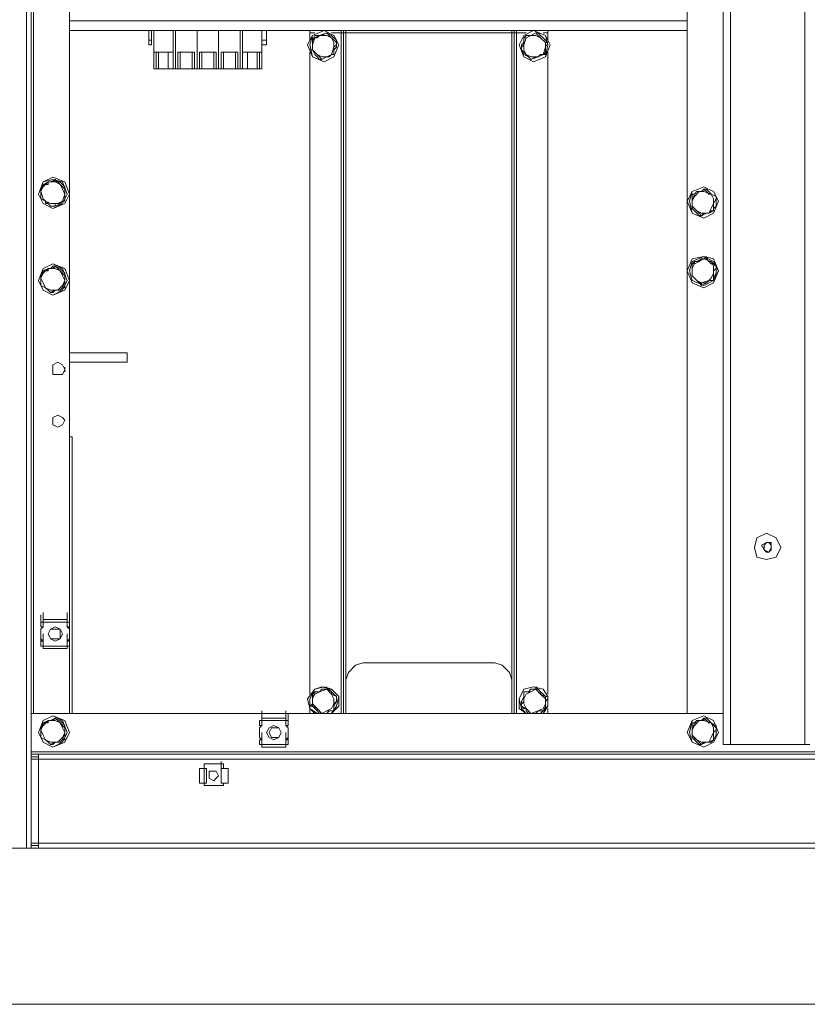
# Model space of a CAD drawing. Units: inches. Extents: x 2 to 295, y 2 to 208.
# Drawn here: x 145 to 159, y 122 to 140 of the extents above; entities that cross this region are included whole.
import ezdxf

# ---------------------------------------------------------------- set-up
doc = ezdxf.new("R2010")
doc.units = ezdxf.units.IN
doc.header["$MEASUREMENT"] = 0

msp = doc.modelspace()

# ---------------------------------------------------------------- linework, layer by layer
at = {"color": 7, "lineweight": 18, "true_color": 0xffffff}
for points in [[(145.489, 185.938), (145.489, 125.19)], [(145.574, 184.245), (145.574, 126.841)], [(157.766, 127.01), (157.766, 184.118)], [(157.893, 127.01), (157.893, 184.118)], [(159.205, 127.01), (159.205, 184.118)], [(146.251, 183.567), (146.251, 127.56)], [(157.131, 127.56), (157.131, 139.964)], [(146.251, 139.583), (157.131, 139.583)], [(147.648, 139.583), (147.648, 139.414)], [(147.691, 139.583), (147.691, 139.414)], [(147.733, 138.906), (147.733, 139.583)], [(148.114, 138.906), (148.114, 139.583)], [(148.495, 138.906), (148.495, 139.583)], [(148.876, 139.583), (148.876, 138.906)], [(149.257, 139.583), (149.257, 138.906)], [(149.638, 139.583), (149.638, 139.414)], [(149.722, 139.583), (149.722, 139.414)], [(150.993, 139.329), (150.908, 139.498), (150.738, 139.583), (150.527, 139.498), (150.442, 139.329), (150.527, 139.117), (150.738, 139.033), (150.908, 139.117), (150.993, 139.329)], [(150.993, 139.329), (150.908, 139.498), (150.738, 139.583), (150.527, 139.498), (150.485, 139.329), (150.527, 139.117), (150.738, 139.033), (150.908, 139.117), (150.993, 139.329)], [(150.485, 139.541), (150.485, 139.583)], [(151.077, 139.541), (151.077, 139.583)], [(154.083, 139.541), (154.083, 139.583)], [(154.718, 139.329), (154.633, 139.498), (154.422, 139.583), (154.252, 139.498), (154.168, 139.329), (154.252, 139.117), (154.422, 139.033), (154.633, 139.117), (154.718, 139.329)], [(154.675, 139.329), (154.633, 139.498), (154.422, 139.583), (154.252, 139.498), (154.168, 139.329), (154.252, 139.117), (154.422, 139.033), (154.633, 139.117), (154.675, 139.329)], [(154.675, 139.541), (154.675, 139.583)], [(147.648, 139.414), (147.691, 139.414)], [(147.648, 139.329), (147.648, 139.414)], [(147.691, 139.414), (147.691, 139.329)], [(149.638, 139.414), (149.722, 139.414)], [(149.638, 139.329), (149.638, 139.414)], [(149.722, 139.414), (149.722, 139.329)], [(150.485, 139.414), (150.485, 139.541)], [(150.485, 139.541), (150.569, 139.541)], [(150.485, 139.244), (150.527, 139.244), (150.527, 139.371), (150.527, 139.456), (150.569, 139.456)], [(150.654, 139.498), (150.569, 139.456), (150.527, 139.329)], [(150.569, 139.456), (150.569, 139.456), (150.527, 139.414), (150.527, 139.329)], [(150.569, 139.456), (150.569, 139.498), (150.696, 139.498), (150.781, 139.541)], [(150.654, 139.498), (150.654, 139.498), (150.612, 139.456), (150.569, 139.456)], [(150.569, 139.456), (150.569, 139.456)], [(150.781, 139.541), (150.654, 139.498)], [(150.866, 139.456), (150.781, 139.498), (150.654, 139.498)], [(150.866, 139.456), (150.866, 139.456), (150.823, 139.498), (150.781, 139.541)], [(150.781, 139.541), (150.781, 139.541)], [(150.781, 139.541), (150.781, 139.541), (150.866, 139.498), (150.908, 139.456), (150.95, 139.414), (150.95, 139.371)], [(150.866, 139.541), (151.035, 139.541)], [(150.908, 139.287), (150.908, 139.371), (150.866, 139.456)], [(150.95, 139.371), (150.866, 139.456)], [(151.035, 139.541), (151.077, 139.541)], [(151.077, 127.56), (151.077, 139.541)], [(151.077, 139.541), (151.119, 139.541)], [(151.119, 139.541), (154.041, 139.541)], [(154.041, 139.541), (154.083, 139.541)], [(154.083, 127.56), (154.083, 139.541)], [(154.083, 139.541), (154.125, 139.541)], [(154.125, 139.541), (154.294, 139.541)], [(154.21, 139.244), (154.21, 139.329), (154.252, 139.371), (154.252, 139.456)], [(154.252, 139.456), (154.294, 139.498), (154.379, 139.498), (154.464, 139.541)], [(154.379, 139.498), (154.379, 139.498), (154.294, 139.456), (154.252, 139.456)], [(154.379, 139.498), (154.294, 139.456), (154.252, 139.329)], [(154.252, 139.456), (154.252, 139.329)], [(154.252, 139.456), (154.252, 139.456)], [(154.464, 139.541), (154.379, 139.498)], [(154.548, 139.456), (154.464, 139.498), (154.379, 139.498)], [(154.548, 139.456), (154.548, 139.456), (154.506, 139.498), (154.464, 139.541)], [(154.464, 139.541), (154.464, 139.541)], [(154.464, 139.541), (154.506, 139.541), (154.548, 139.498), (154.591, 139.456), (154.633, 139.414), (154.675, 139.371)], [(154.633, 139.287), (154.633, 139.371), (154.548, 139.456)], [(154.633, 139.371), (154.548, 139.456)], [(154.591, 139.541), (154.675, 139.541)], [(154.675, 139.414), (154.675, 139.541)], [(147.691, 139.329), (147.648, 139.329)], [(149.722, 139.329), (149.638, 139.329)], [(149.638, 139.329), (149.638, 138.906)], [(150.527, 139.244), (150.485, 139.244)], [(150.696, 139.075), (150.654, 139.075), (150.612, 139.117), (150.569, 139.16), (150.527, 139.244), (150.485, 139.244)], [(150.527, 139.329), (150.527, 139.244), (150.612, 139.16)], [(150.527, 139.329), (150.527, 139.244)], [(150.527, 139.244), (150.612, 139.16)], [(150.781, 139.117), (150.866, 139.16), (150.908, 139.287)], [(150.908, 139.287), (150.95, 139.329), (150.95, 139.371)], [(150.95, 139.371), (150.95, 139.287), (150.908, 139.244), (150.908, 139.16)], [(150.908, 139.16), (150.908, 139.287)], [(150.95, 139.371), (150.95, 139.371)], [(154.252, 139.329), (154.252, 139.329), (154.21, 139.287), (154.21, 139.244)], [(154.21, 139.244), (154.294, 139.16)], [(154.379, 139.075), (154.379, 139.075), (154.337, 139.117), (154.252, 139.16), (154.21, 139.244)], [(154.21, 139.244), (154.21, 139.244)], [(154.252, 139.329), (154.252, 139.244), (154.294, 139.16)], [(154.506, 139.117), (154.591, 139.16), (154.633, 139.287)], [(154.591, 139.16), (154.633, 139.202), (154.633, 139.287)], [(154.633, 139.287), (154.633, 139.371)], [(154.675, 139.371), (154.675, 139.371), (154.633, 139.287), (154.633, 139.244), (154.633, 139.16)], [(154.675, 139.371), (154.633, 139.371)], [(147.733, 138.906), (147.733, 139.202)], [(148.072, 139.202), (147.733, 139.202)], [(147.733, 138.906), (147.733, 139.033)], [(147.733, 138.906), (147.733, 139.033)], [(147.775, 139.202), (147.775, 138.948)], [(147.818, 138.906), (147.818, 139.202)], [(147.987, 138.906), (147.987, 139.202)], [(148.072, 139.202), (148.072, 138.906)], [(148.072, 138.948), (148.072, 139.202)], [(148.072, 138.906), (148.072, 139.033)], [(148.114, 138.906), (148.114, 139.033)], [(148.156, 138.906), (148.156, 139.202)], [(148.453, 139.202), (148.156, 139.202)], [(148.156, 139.202), (148.156, 138.948)], [(148.198, 138.906), (148.198, 139.202)], [(148.41, 138.906), (148.41, 139.202)], [(148.453, 139.202), (148.453, 138.906)], [(148.453, 138.948), (148.453, 139.202)], [(148.495, 138.906), (148.495, 139.033)], [(148.495, 138.906), (148.495, 139.033)], [(148.537, 138.906), (148.537, 139.202)], [(148.834, 139.202), (148.537, 139.202)], [(148.537, 139.202), (148.537, 138.948)], [(148.579, 138.906), (148.579, 139.202)], [(148.791, 138.906), (148.791, 139.202)], [(148.834, 139.202), (148.834, 138.906)], [(148.834, 138.948), (148.834, 139.202)], [(148.876, 138.906), (148.876, 139.033)], [(148.876, 138.906), (148.876, 139.033)], [(148.918, 139.202), (148.918, 138.948)], [(148.918, 138.906), (148.918, 139.202)], [(149.215, 139.202), (148.918, 139.202)], [(148.96, 138.906), (148.96, 139.202)], [(149.172, 138.906), (149.172, 139.202)], [(149.215, 139.202), (149.215, 138.906)], [(149.215, 138.948), (149.215, 139.202)], [(149.257, 138.906), (149.257, 139.033)], [(149.299, 138.906), (149.299, 139.202)], [(149.638, 139.202), (149.299, 139.202)], [(149.299, 139.202), (149.299, 138.948)], [(149.299, 138.906), (149.299, 139.033)], [(149.384, 138.906), (149.384, 139.202)], [(149.553, 138.906), (149.553, 139.202)], [(149.595, 138.948), (149.595, 139.202)], [(149.638, 139.202), (149.638, 138.906)], [(149.638, 138.906), (149.638, 139.033)], [(149.638, 138.906), (149.638, 139.033)], [(150.485, 127.899), (150.485, 139.202)], [(150.612, 139.16), (150.696, 139.117), (150.781, 139.117)], [(150.612, 139.16), (150.612, 139.16), (150.654, 139.117), (150.696, 139.075)], [(150.908, 139.16), (150.866, 139.16), (150.823, 139.117), (150.781, 139.117), (150.696, 139.075)], [(150.696, 139.075), (150.781, 139.117)], [(150.696, 139.075), (150.696, 139.075)], [(150.781, 139.117), (150.781, 139.117), (150.866, 139.16), (150.908, 139.16)], [(150.908, 139.16), (150.908, 139.16)], [(154.294, 139.16), (154.379, 139.117), (154.506, 139.117)], [(154.294, 139.16), (154.294, 139.16), (154.337, 139.117), (154.379, 139.075)], [(154.633, 139.16), (154.591, 139.16), (154.506, 139.117), (154.464, 139.117), (154.379, 139.075)], [(154.379, 139.075), (154.506, 139.117)], [(154.379, 139.075), (154.379, 139.075)], [(154.506, 139.117), (154.506, 139.117), (154.548, 139.16), (154.591, 139.16)], [(154.633, 139.16), (154.591, 139.16)], [(154.675, 127.899), (154.675, 139.202)], [(147.733, 138.906), (147.775, 138.906), (147.775, 138.948)], [(147.733, 138.906), (147.818, 138.906)], [(147.987, 138.906), (147.818, 138.906)], [(147.987, 138.906), (148.072, 138.906)], [(148.072, 138.948), (148.072, 138.906)], [(148.114, 138.906), (148.072, 138.906)], [(148.156, 138.906), (148.114, 138.906)], [(148.156, 138.906), (148.156, 138.948)], [(148.156, 138.906), (148.198, 138.906)], [(148.41, 138.906), (148.198, 138.906)], [(148.41, 138.906), (148.453, 138.906)], [(148.453, 138.948), (148.453, 138.906)], [(148.495, 138.906), (148.453, 138.906)], [(148.537, 138.906), (148.495, 138.906)], [(148.537, 138.906), (148.537, 138.948)], [(148.537, 138.906), (148.579, 138.906)], [(148.791, 138.906), (148.579, 138.906)], [(148.791, 138.906), (148.834, 138.906)], [(148.834, 138.948), (148.834, 138.906)], [(148.876, 138.906), (148.834, 138.906)], [(148.918, 138.906), (148.876, 138.906)], [(148.918, 138.906), (148.918, 138.948)], [(148.918, 138.906), (148.96, 138.906)], [(149.172, 138.906), (148.96, 138.906)], [(149.172, 138.906), (149.215, 138.906)], [(149.215, 138.948), (149.215, 138.906)], [(149.257, 138.906), (149.215, 138.906)], [(149.299, 138.906), (149.257, 138.906)], [(149.299, 138.906), (149.299, 138.948)], [(149.299, 138.906), (149.384, 138.906)], [(149.553, 138.906), (149.384, 138.906)], [(149.553, 138.906), (149.638, 138.906)], [(149.595, 138.948), (149.595, 138.906), (149.638, 138.906)], [(146.251, 136.704), (146.166, 136.916), (145.955, 137.001), (145.785, 136.916), (145.701, 136.704), (145.785, 136.535), (145.955, 136.45), (146.166, 136.535), (146.251, 136.704)], [(146.209, 136.704), (146.124, 136.916), (145.955, 136.958), (145.785, 136.916), (145.701, 136.704), (145.785, 136.535), (145.955, 136.45), (146.124, 136.535), (146.209, 136.704)], [(145.785, 136.874), (145.785, 136.874), (145.87, 136.916), (145.913, 136.916), (145.997, 136.958)], [(145.997, 136.958), (145.955, 136.916), (145.87, 136.916)], [(146.082, 136.874), (146.082, 136.874), (146.04, 136.916), (145.997, 136.958)], [(145.997, 136.958), (145.997, 136.916), (146.082, 136.916), (146.124, 136.874), (146.166, 136.831), (146.166, 136.789)], [(145.997, 136.958), (145.997, 136.958)], [(145.87, 136.916), (145.785, 136.831), (145.743, 136.747)], [(145.785, 136.874), (145.743, 136.747)], [(145.743, 136.62), (145.743, 136.789), (145.785, 136.831), (145.785, 136.874)], [(145.87, 136.916), (145.87, 136.874), (145.785, 136.874)], [(145.785, 136.874), (145.785, 136.874)], [(146.082, 136.874), (145.997, 136.916), (145.87, 136.916)], [(146.166, 136.704), (146.124, 136.789), (146.082, 136.874)], [(146.166, 136.789), (146.082, 136.874)], [(146.166, 136.704), (146.166, 136.789)], [(146.166, 136.789), (146.166, 136.789)], [(146.166, 136.789), (146.166, 136.662), (146.166, 136.577)], [(157.681, 136.577), (157.597, 136.747), (157.427, 136.831), (157.216, 136.747), (157.131, 136.577), (157.216, 136.366), (157.427, 136.281), (157.597, 136.366), (157.681, 136.577)], [(157.681, 136.577), (157.597, 136.747), (157.427, 136.831), (157.216, 136.747), (157.173, 136.577), (157.216, 136.366), (157.427, 136.281), (157.597, 136.366), (157.681, 136.577)], [(157.216, 136.704), (157.258, 136.704), (157.3, 136.747), (157.385, 136.747), (157.427, 136.789), (157.469, 136.789)], [(157.427, 136.789), (157.427, 136.789), (157.385, 136.747), (157.343, 136.747)], [(157.554, 136.704), (157.512, 136.704), (157.469, 136.747), (157.427, 136.789)], [(157.427, 136.789), (157.469, 136.789)], [(157.469, 136.789), (157.469, 136.789), (157.512, 136.747), (157.554, 136.704), (157.639, 136.662)], [(145.743, 136.747), (145.785, 136.62), (145.828, 136.577)], [(145.743, 136.747), (145.743, 136.62)], [(145.743, 136.62), (145.828, 136.577)], [(145.913, 136.493), (145.913, 136.493), (145.87, 136.535), (145.828, 136.577), (145.743, 136.62)], [(145.743, 136.62), (145.743, 136.62)], [(146.04, 136.535), (146.124, 136.577), (146.166, 136.704)], [(146.124, 136.577), (146.166, 136.704)], [(157.343, 136.747), (157.258, 136.662), (157.216, 136.577)], [(157.258, 136.704), (157.216, 136.577)], [(157.258, 136.704), (157.216, 136.704)], [(157.216, 136.45), (157.216, 136.62), (157.216, 136.704)], [(157.343, 136.747), (157.3, 136.747), (157.258, 136.704)], [(157.554, 136.704), (157.427, 136.747), (157.343, 136.747)], [(157.597, 136.535), (157.597, 136.62), (157.554, 136.704)], [(157.639, 136.662), (157.554, 136.704)], [(157.597, 136.535), (157.597, 136.535), (157.639, 136.62), (157.639, 136.662)], [(157.639, 136.662), (157.639, 136.493), (157.597, 136.45), (157.597, 136.408)], [(157.639, 136.662), (157.639, 136.662)], [(145.828, 136.577), (145.913, 136.535), (146.04, 136.535)], [(145.828, 136.577), (145.828, 136.535), (145.87, 136.535), (145.913, 136.493)], [(146.166, 136.577), (146.124, 136.577), (146.082, 136.535), (145.997, 136.493), (145.913, 136.493)], [(145.913, 136.493), (145.997, 136.493), (145.997, 136.535), (146.04, 136.535)], [(145.913, 136.493), (145.913, 136.493)], [(146.04, 136.535), (146.082, 136.535), (146.124, 136.577)], [(146.166, 136.577), (146.124, 136.577)], [(157.216, 136.577), (157.216, 136.493), (157.3, 136.408)], [(157.216, 136.577), (157.216, 136.493)], [(157.216, 136.493), (157.3, 136.408)], [(157.216, 136.493), (157.216, 136.45)], [(157.385, 136.323), (157.343, 136.323), (157.3, 136.366), (157.258, 136.408), (157.216, 136.45)], [(157.512, 136.366), (157.554, 136.45), (157.597, 136.535)], [(157.597, 136.408), (157.597, 136.535)], [(157.3, 136.408), (157.385, 136.366), (157.512, 136.366)], [(157.3, 136.408), (157.3, 136.408), (157.343, 136.366), (157.385, 136.323)], [(157.597, 136.408), (157.597, 136.408), (157.512, 136.366), (157.469, 136.366), (157.385, 136.323)], [(157.385, 136.323), (157.427, 136.366), (157.512, 136.366)], [(157.385, 136.323), (157.385, 136.323)], [(157.512, 136.366), (157.554, 136.408), (157.597, 136.408)], [(157.597, 136.408), (157.597, 136.408)], [(157.681, 135.35), (157.597, 135.561), (157.427, 135.604), (157.216, 135.561), (157.131, 135.35), (157.216, 135.138), (157.427, 135.053), (157.597, 135.138), (157.681, 135.35)], [(157.681, 135.35), (157.597, 135.519), (157.427, 135.604), (157.216, 135.519), (157.173, 135.35), (157.216, 135.18), (157.427, 135.096), (157.597, 135.18), (157.681, 135.35)], [(157.216, 135.477), (157.258, 135.519), (157.3, 135.519), (157.385, 135.561), (157.427, 135.561), (157.469, 135.604)], [(157.427, 135.561), (157.469, 135.561), (157.469, 135.604)], [(157.469, 135.604), (157.469, 135.561), (157.512, 135.519), (157.554, 135.477), (157.639, 135.434)], [(146.251, 135.18), (146.166, 135.392), (145.955, 135.477), (145.785, 135.392), (145.701, 135.18), (145.785, 135.011), (145.955, 134.926), (146.166, 135.011), (146.251, 135.18)], [(146.209, 135.18), (146.124, 135.392), (145.955, 135.477), (145.785, 135.392), (145.701, 135.18), (145.785, 135.011), (145.955, 134.926), (146.124, 135.011), (146.209, 135.18)], [(145.87, 135.392), (145.785, 135.308), (145.743, 135.223)], [(145.785, 135.35), (145.785, 135.35), (145.87, 135.392), (145.913, 135.392), (145.955, 135.434), (145.997, 135.434)], [(145.87, 135.392), (145.87, 135.35), (145.785, 135.35)], [(145.997, 135.434), (145.955, 135.392), (145.87, 135.392)], [(146.082, 135.35), (145.997, 135.392), (145.87, 135.392)], [(146.082, 135.35), (146.082, 135.35), (146.04, 135.392), (145.997, 135.434)], [(145.997, 135.434), (145.997, 135.434), (146.082, 135.392), (146.124, 135.35), (146.166, 135.308)], [(145.997, 135.434), (145.997, 135.434)], [(157.343, 135.519), (157.258, 135.477), (157.216, 135.392)], [(157.258, 135.477), (157.216, 135.392)], [(157.258, 135.477), (157.216, 135.477)], [(157.216, 135.265), (157.216, 135.392), (157.216, 135.477)], [(157.216, 135.392), (157.216, 135.265), (157.3, 135.18)], [(157.216, 135.392), (157.216, 135.265)], [(157.343, 135.519), (157.258, 135.519), (157.258, 135.477)], [(157.554, 135.519), (157.427, 135.561), (157.343, 135.519)], [(157.427, 135.561), (157.385, 135.561), (157.343, 135.519)], [(157.554, 135.519), (157.512, 135.519), (157.469, 135.561), (157.427, 135.561)], [(157.597, 135.308), (157.597, 135.434), (157.554, 135.519)], [(157.639, 135.434), (157.554, 135.519)], [(157.597, 135.308), (157.597, 135.35), (157.639, 135.392), (157.639, 135.434)], [(157.639, 135.434), (157.639, 135.308), (157.597, 135.223), (157.597, 135.18)], [(157.639, 135.434), (157.639, 135.434)], [(145.785, 135.35), (145.743, 135.223)], [(145.743, 135.096), (145.743, 135.265), (145.785, 135.308), (145.785, 135.35)], [(145.743, 135.223), (145.785, 135.138), (145.828, 135.053)], [(145.743, 135.223), (145.743, 135.096)], [(145.785, 135.35), (145.785, 135.35)], [(146.166, 135.18), (146.124, 135.265), (146.082, 135.35)], [(146.166, 135.265), (146.082, 135.35)], [(146.166, 135.308), (146.166, 135.138), (146.166, 135.053)], [(146.166, 135.308), (146.166, 135.265)], [(146.166, 135.18), (146.166, 135.265)], [(157.216, 135.265), (157.3, 135.18)], [(157.216, 135.265), (157.216, 135.265)], [(157.385, 135.096), (157.343, 135.138), (157.3, 135.18), (157.258, 135.223), (157.216, 135.265)], [(157.512, 135.18), (157.554, 135.223), (157.597, 135.308)], [(157.512, 135.18), (157.597, 135.18), (157.597, 135.223)], [(157.597, 135.223), (157.597, 135.308)], [(157.597, 135.18), (157.597, 135.223)], [(145.743, 135.096), (145.828, 135.053)], [(145.743, 135.096), (145.743, 135.096)], [(145.913, 134.969), (145.913, 134.969), (145.87, 135.011), (145.828, 135.053), (145.743, 135.096)], [(145.828, 135.053), (145.913, 135.011), (146.04, 135.011)], [(145.828, 135.053), (145.828, 135.053), (145.87, 135.011), (145.913, 134.969)], [(146.166, 135.053), (146.124, 135.053), (146.082, 135.011), (145.997, 135.011), (145.955, 134.969), (145.913, 134.969)], [(146.04, 135.011), (146.124, 135.096), (146.166, 135.18)], [(146.04, 135.011), (146.082, 135.011), (146.124, 135.053)], [(146.124, 135.053), (146.166, 135.18)], [(146.166, 135.053), (146.124, 135.053)], [(157.3, 135.18), (157.385, 135.138), (157.512, 135.18)], [(157.3, 135.18), (157.3, 135.18), (157.343, 135.138), (157.385, 135.138)], [(157.385, 135.138), (157.469, 135.138), (157.512, 135.18)], [(157.597, 135.18), (157.512, 135.18), (157.469, 135.138), (157.385, 135.096)], [(157.385, 135.096), (157.385, 135.138)], [(145.913, 134.969), (145.997, 135.011), (146.04, 135.011)], [(145.913, 134.969), (145.913, 134.969)], [(147.267, 133.91), (146.251, 133.91)], [(147.267, 133.91), (147.267, 133.826)], [(146.166, 133.614), (146.124, 133.699), (146.04, 133.741), (145.955, 133.699), (145.955, 133.529), (146.124, 133.529), (146.166, 133.614)], [(146.251, 133.741), (147.267, 133.741)], [(147.267, 133.826), (147.267, 133.741)], [(146.166, 132.725), (146.124, 132.767), (146.04, 132.81), (145.955, 132.767), (145.955, 132.64), (146.04, 132.598), (146.124, 132.64), (146.166, 132.725)], [(146.251, 132.429), (146.294, 132.429)], [(146.294, 127.56), (146.294, 132.429)], [(158.782, 130.481), (158.697, 130.651), (158.528, 130.735), (158.359, 130.651), (158.316, 130.481), (158.359, 130.312), (158.528, 130.27), (158.697, 130.312), (158.782, 130.481)], [(158.443, 130.524), (158.528, 130.566)], [(158.57, 130.566), (158.528, 130.566), (158.485, 130.524)], [(158.528, 130.566), (158.613, 130.566)], [(158.613, 130.524), (158.613, 130.524), (158.57, 130.566)], [(158.613, 130.566), (158.613, 130.481)], [(158.485, 130.439), (158.443, 130.524)], [(158.485, 130.524), (158.485, 130.481)], [(158.485, 130.481), (158.485, 130.439), (158.528, 130.397)], [(158.57, 130.397), (158.485, 130.439)], [(158.528, 130.397), (158.57, 130.397), (158.613, 130.439)], [(158.613, 130.481), (158.57, 130.397)], [(158.613, 130.439), (158.613, 130.524)], [(145.785, 129.211), (145.785, 129.338)], [(146.209, 129.211), (146.209, 129.338)], [(145.743, 129.169), (145.743, 129.296)], [(145.743, 129.084), (145.743, 129.211)], [(145.743, 129.084), (145.743, 129.169)], [(145.785, 129.169), (145.743, 129.169)], [(145.743, 129.169), (145.743, 129.084)], [(145.785, 129.169), (145.785, 129.296)], [(145.785, 129.211), (145.785, 129.169)], [(145.785, 129.211), (146.209, 129.211)], [(145.785, 129.084), (145.785, 129.211)], [(145.785, 129.211), (145.828, 129.211)], [(145.785, 129.169), (146.209, 129.169)], [(146.124, 129.211), (145.828, 129.211)], [(145.828, 129.211), (146.124, 129.211)], [(146.124, 129.211), (146.209, 129.211)], [(146.209, 129.169), (146.209, 129.296)], [(146.209, 129.169), (146.209, 129.296)], [(146.209, 129.169), (146.209, 129.211)], [(146.209, 129.084), (146.209, 129.211)], [(146.209, 129.084), (146.209, 129.211)], [(146.251, 129.169), (146.209, 129.169)], [(146.209, 129.169), (146.209, 129.084)], [(146.251, 129.084), (146.251, 129.169)], [(145.785, 129.084), (145.743, 129.042)], [(145.743, 129.084), (145.785, 129.084)], [(145.743, 128.873), (145.743, 129.042)], [(146.124, 128.958), (146.082, 129.042), (145.997, 129.084), (145.913, 129.042), (145.87, 128.958), (145.913, 128.873), (145.997, 128.83), (146.082, 128.873), (146.124, 128.958)], [(146.082, 128.958), (146.082, 129.042), (145.913, 129.042), (145.87, 128.958), (145.913, 128.873), (146.082, 128.873), (146.082, 128.958)], [(146.209, 129.084), (146.251, 129.084)], [(146.251, 129.042), (146.209, 129.084)], [(146.251, 128.873), (146.251, 129.042)], [(145.743, 128.83), (145.743, 128.958)], [(145.743, 128.873), (145.785, 128.83)], [(145.743, 128.746), (145.743, 128.873)], [(145.743, 128.746), (145.743, 128.83)], [(145.785, 128.83), (145.743, 128.83)], [(145.743, 128.83), (145.743, 128.746)], [(145.785, 128.83), (145.785, 128.958)], [(145.785, 128.746), (145.785, 128.873)], [(145.785, 128.703), (145.785, 128.83)], [(146.209, 128.83), (146.209, 128.958)], [(146.209, 128.83), (146.209, 128.958)], [(146.209, 128.83), (146.251, 128.873)], [(146.209, 128.746), (146.209, 128.873)], [(146.209, 128.746), (146.209, 128.873)], [(146.209, 128.83), (146.209, 128.746)], [(146.251, 128.83), (146.209, 128.83)], [(146.209, 128.703), (146.209, 128.83)], [(146.251, 128.746), (146.251, 128.83)], [(145.743, 128.746), (145.785, 128.746)], [(145.785, 128.746), (145.785, 128.703)], [(146.209, 128.746), (145.785, 128.746)], [(146.209, 128.703), (145.785, 128.703)], [(145.828, 128.703), (145.785, 128.703)], [(145.828, 128.703), (146.124, 128.703)], [(146.124, 128.703), (145.828, 128.703)], [(146.209, 128.703), (146.124, 128.703)], [(146.209, 128.703), (146.209, 128.746)], [(146.209, 128.746), (146.251, 128.746)], [(151.416, 128.449), (151.289, 128.407), (151.162, 128.28), (151.119, 128.153)], [(153.744, 128.449), (151.416, 128.449)], [(154.041, 128.153), (153.998, 128.28), (153.871, 128.407), (153.744, 128.449)], [(151.119, 128.153), (151.119, 127.56)], [(154.041, 127.56), (154.041, 128.153)], [(150.866, 127.56), (150.993, 127.687), (150.993, 127.857), (150.866, 127.984), (150.696, 128.026), (150.569, 127.984), (150.442, 127.814)], [(150.485, 127.687), (150.527, 127.73), (150.527, 127.857), (150.527, 127.899), (150.569, 127.941)], [(150.654, 127.941), (150.569, 127.899), (150.527, 127.814)], [(150.569, 127.941), (150.569, 127.899), (150.527, 127.857), (150.527, 127.814)], [(150.569, 127.941), (150.654, 127.941), (150.696, 127.984), (150.781, 127.984), (150.781, 128.026)], [(150.654, 127.941), (150.569, 127.941)], [(150.569, 127.941), (150.569, 127.941)], [(150.866, 127.899), (150.781, 127.984), (150.654, 127.941)], [(150.781, 127.984), (150.654, 127.941)], [(150.781, 128.026), (150.781, 127.984), (150.866, 127.941), (150.908, 127.899), (150.95, 127.857)], [(150.781, 128.026), (150.781, 127.984)], [(150.866, 127.899), (150.866, 127.941), (150.823, 127.984), (150.781, 127.984)], [(154.591, 127.56), (154.675, 127.687), (154.675, 127.857), (154.591, 127.984), (154.422, 128.026), (154.252, 127.984), (154.168, 127.814)], [(154.21, 127.687), (154.21, 127.772), (154.252, 127.857), (154.252, 127.941)], [(154.252, 127.941), (154.337, 127.941), (154.379, 127.984), (154.464, 127.984), (154.464, 128.026)], [(154.379, 127.941), (154.252, 127.941)], [(154.379, 127.941), (154.294, 127.899), (154.252, 127.814)], [(154.252, 127.941), (154.252, 127.814)], [(154.252, 127.941), (154.252, 127.941)], [(154.548, 127.899), (154.464, 127.984), (154.379, 127.941)], [(154.464, 127.984), (154.379, 127.941)], [(154.464, 128.026), (154.464, 127.984)], [(154.464, 128.026), (154.506, 127.984), (154.548, 127.941), (154.591, 127.899), (154.633, 127.857), (154.675, 127.857)], [(154.548, 127.899), (154.548, 127.941), (154.506, 127.984), (154.464, 127.984)], [(150.442, 127.814), (150.485, 127.645), (150.569, 127.56)], [(150.527, 127.814), (150.527, 127.73), (150.612, 127.645)], [(150.527, 127.814), (150.527, 127.687)], [(150.908, 127.73), (150.908, 127.814), (150.866, 127.899)], [(150.95, 127.857), (150.866, 127.899)], [(150.908, 127.73), (150.95, 127.772), (150.95, 127.857)], [(150.95, 127.857), (150.95, 127.772), (150.908, 127.687), (150.908, 127.603)], [(150.95, 127.857), (150.95, 127.857)], [(154.168, 127.814), (154.168, 127.645), (154.294, 127.56)], [(154.252, 127.814), (154.252, 127.772), (154.21, 127.73), (154.21, 127.687)], [(154.252, 127.814), (154.252, 127.73), (154.294, 127.645)], [(154.633, 127.73), (154.633, 127.814), (154.548, 127.899)], [(154.633, 127.857), (154.548, 127.899)], [(154.633, 127.73), (154.633, 127.857)], [(154.675, 127.857), (154.675, 127.814), (154.633, 127.772), (154.633, 127.687), (154.633, 127.603)], [(154.675, 127.857), (154.633, 127.857)], [(149.638, 127.476), (149.638, 127.603)], [(150.061, 127.476), (150.061, 127.603)], [(150.527, 127.687), (150.485, 127.687)], [(150.485, 127.56), (150.485, 127.645)], [(150.527, 127.687), (150.612, 127.645)], [(150.612, 127.645), (150.696, 127.56), (150.781, 127.603)], [(150.612, 127.645), (150.612, 127.603), (150.654, 127.56), (150.696, 127.56)], [(150.696, 127.56), (150.781, 127.603)], [(150.781, 127.603), (150.866, 127.645), (150.908, 127.73)], [(150.781, 127.603), (150.908, 127.603)], [(150.908, 127.603), (150.908, 127.687), (150.908, 127.73)], [(150.908, 127.603), (150.908, 127.603)], [(154.21, 127.687), (154.294, 127.645)], [(154.21, 127.687), (154.21, 127.687)], [(154.294, 127.645), (154.379, 127.56), (154.506, 127.603)], [(154.294, 127.645), (154.294, 127.603), (154.337, 127.56), (154.379, 127.56)], [(154.379, 127.56), (154.506, 127.603)], [(154.506, 127.603), (154.591, 127.645), (154.633, 127.73)], [(154.506, 127.603), (154.591, 127.603)], [(154.591, 127.603), (154.633, 127.687), (154.633, 127.73)], [(154.633, 127.603), (154.591, 127.603)], [(154.675, 127.56), (154.675, 127.645)], [(157.766, 127.56), (145.574, 127.56)], [(146.251, 127.222), (146.166, 127.433), (145.955, 127.518), (145.785, 127.433), (145.701, 127.222), (145.785, 127.052), (145.955, 126.968), (146.166, 127.052), (146.251, 127.222)], [(146.209, 127.222), (146.124, 127.433), (145.955, 127.518), (145.785, 127.433), (145.701, 127.222), (145.785, 127.052), (145.955, 126.968), (146.124, 127.052), (146.209, 127.222)], [(145.87, 127.433), (145.785, 127.349), (145.743, 127.264)], [(145.785, 127.391), (145.785, 127.391), (145.87, 127.433), (145.913, 127.433), (145.997, 127.476)], [(145.87, 127.433), (145.87, 127.391), (145.785, 127.391)], [(145.997, 127.476), (145.955, 127.433), (145.87, 127.433)], [(146.082, 127.391), (145.997, 127.433), (145.87, 127.433)], [(146.082, 127.391), (146.082, 127.391), (146.04, 127.433), (145.997, 127.476)], [(145.997, 127.476), (145.997, 127.476), (146.082, 127.433), (146.124, 127.391), (146.166, 127.349)], [(145.997, 127.476), (145.997, 127.476)], [(146.294, 127.56), (146.251, 127.56)], [(149.595, 127.433), (149.595, 127.349)], [(149.638, 127.433), (149.595, 127.433)], [(149.638, 127.433), (149.638, 127.56)], [(149.638, 127.433), (149.638, 127.56)], [(149.638, 127.349), (149.638, 127.476)], [(149.638, 127.349), (149.638, 127.476)], [(149.638, 127.476), (149.638, 127.433)], [(149.638, 127.476), (150.061, 127.476)], [(149.638, 127.476), (149.722, 127.476)], [(149.638, 127.349), (149.638, 127.433)], [(149.638, 127.433), (150.061, 127.433)], [(150.019, 127.476), (149.722, 127.476)], [(149.722, 127.476), (150.019, 127.476)], [(150.019, 127.476), (150.061, 127.476)], [(150.061, 127.433), (150.061, 127.56)], [(150.061, 127.349), (150.061, 127.476)], [(150.061, 127.433), (150.061, 127.476)], [(150.103, 127.433), (150.061, 127.433)], [(150.103, 127.433), (150.103, 127.56)], [(150.103, 127.349), (150.103, 127.476)], [(150.103, 127.349), (150.103, 127.433)], [(150.103, 127.433), (150.103, 127.349)], [(150.696, 127.56), (150.696, 127.56)], [(154.379, 127.56), (154.379, 127.56)], [(157.681, 127.222), (157.597, 127.433), (157.427, 127.518), (157.216, 127.433), (157.131, 127.222), (157.216, 127.052), (157.427, 126.968), (157.597, 127.052), (157.681, 127.222)], [(157.681, 127.222), (157.597, 127.433), (157.427, 127.518), (157.216, 127.433), (157.173, 127.222), (157.216, 127.052), (157.427, 126.968), (157.597, 127.052), (157.681, 127.222)], [(157.216, 127.391), (157.258, 127.391), (157.3, 127.433), (157.385, 127.433), (157.427, 127.476), (157.469, 127.476)], [(157.343, 127.433), (157.258, 127.349), (157.216, 127.264)], [(157.343, 127.433), (157.3, 127.391), (157.258, 127.391)], [(157.427, 127.476), (157.427, 127.433), (157.343, 127.433)], [(157.554, 127.391), (157.427, 127.433), (157.343, 127.433)], [(157.554, 127.391), (157.512, 127.391), (157.469, 127.433), (157.427, 127.476)], [(157.427, 127.476), (157.469, 127.476)], [(157.469, 127.476), (157.469, 127.476), (157.512, 127.433), (157.554, 127.391), (157.639, 127.349)], [(157.766, 127.56), (157.766, 127.01)], [(145.785, 127.391), (145.743, 127.264)], [(145.743, 127.137), (145.743, 127.306), (145.785, 127.349), (145.785, 127.391)], [(145.743, 127.264), (145.785, 127.179), (145.828, 127.095)], [(145.743, 127.264), (145.743, 127.137)], [(145.785, 127.391), (145.785, 127.391)], [(146.166, 127.222), (146.124, 127.306), (146.082, 127.391)], [(146.166, 127.306), (146.082, 127.391)], [(146.166, 127.349), (146.166, 127.306)], [(146.166, 127.349), (146.166, 127.179), (146.166, 127.095)], [(146.166, 127.222), (146.166, 127.306)], [(149.638, 127.349), (149.595, 127.306)], [(149.595, 127.349), (149.638, 127.349)], [(149.595, 127.137), (149.595, 127.306)], [(149.976, 127.222), (149.934, 127.306), (149.85, 127.349), (149.765, 127.306), (149.722, 127.222), (149.765, 127.137), (149.85, 127.095), (149.934, 127.137), (149.976, 127.222)], [(149.976, 127.222), (149.934, 127.306), (149.807, 127.306), (149.765, 127.222), (149.807, 127.137), (149.934, 127.137), (149.976, 127.222)], [(150.103, 127.306), (150.061, 127.349)], [(150.061, 127.349), (150.103, 127.349)], [(150.103, 127.137), (150.103, 127.306)], [(157.258, 127.391), (157.216, 127.264)], [(157.216, 127.137), (157.216, 127.306), (157.216, 127.391)], [(157.258, 127.391), (157.216, 127.391)], [(157.216, 127.264), (157.216, 127.179), (157.3, 127.095)], [(157.216, 127.264), (157.216, 127.137)], [(157.597, 127.222), (157.597, 127.306), (157.554, 127.391)], [(157.639, 127.306), (157.554, 127.391)], [(157.639, 127.349), (157.639, 127.179), (157.597, 127.095)], [(157.597, 127.222), (157.597, 127.222), (157.639, 127.264), (157.639, 127.306)], [(157.639, 127.349), (157.639, 127.306)], [(145.743, 127.137), (145.828, 127.095)], [(145.743, 127.137), (145.743, 127.137)], [(145.913, 127.01), (145.913, 127.01), (145.87, 127.052), (145.828, 127.095), (145.743, 127.137)], [(145.828, 127.095), (145.913, 127.052), (146.04, 127.052)], [(145.828, 127.095), (145.828, 127.095), (145.87, 127.052), (145.913, 127.01)], [(146.166, 127.095), (146.124, 127.095), (146.082, 127.052), (145.997, 127.052), (145.955, 127.01), (145.913, 127.01)], [(146.04, 127.052), (146.124, 127.137), (146.166, 127.222)], [(146.04, 127.052), (146.082, 127.052), (146.124, 127.095)], [(146.124, 127.095), (146.166, 127.222)], [(146.166, 127.095), (146.124, 127.095)], [(149.595, 127.137), (149.638, 127.095)], [(149.638, 127.095), (149.595, 127.095)], [(149.595, 127.095), (149.595, 127.01)], [(149.638, 127.095), (149.638, 127.222)], [(149.638, 127.095), (149.638, 127.222)], [(149.638, 127.01), (149.638, 127.137)], [(149.638, 127.01), (149.638, 127.137)], [(149.638, 127.01), (149.638, 127.095)], [(149.638, 126.968), (149.638, 127.095)], [(150.061, 127.095), (150.061, 127.222)], [(150.061, 127.095), (150.103, 127.137)], [(150.061, 127.01), (150.061, 127.137)], [(150.103, 127.095), (150.061, 127.095)], [(150.061, 126.968), (150.061, 127.095)], [(150.103, 127.095), (150.103, 127.222)], [(150.103, 127.01), (150.103, 127.137)], [(150.103, 127.095), (150.103, 127.01)], [(150.103, 127.01), (150.103, 127.095)], [(157.216, 127.137), (157.3, 127.095)], [(157.216, 127.137), (157.216, 127.137)], [(157.385, 127.01), (157.343, 127.01), (157.3, 127.052), (157.258, 127.095), (157.216, 127.137)], [(157.3, 127.095), (157.385, 127.052), (157.512, 127.052)], [(157.3, 127.095), (157.3, 127.095), (157.343, 127.052), (157.385, 127.01)], [(157.597, 127.095), (157.597, 127.095), (157.512, 127.052), (157.469, 127.052), (157.385, 127.01)], [(157.512, 127.052), (157.554, 127.137), (157.597, 127.222)], [(157.512, 127.052), (157.554, 127.052), (157.597, 127.095)], [(157.597, 127.095), (157.597, 127.222)], [(157.597, 127.095), (157.597, 127.095)], [(157.766, 127.01), (157.766, 127.137)], [(145.913, 127.01), (145.997, 127.052), (146.04, 127.052)], [(145.913, 127.01), (145.913, 127.01)], [(149.595, 127.01), (149.638, 127.01)], [(150.061, 127.01), (149.638, 127.01)], [(149.638, 127.01), (149.638, 126.968)], [(150.061, 126.968), (149.638, 126.968)], [(149.722, 126.968), (149.638, 126.968)], [(149.722, 126.968), (150.019, 126.968)], [(150.019, 126.968), (149.722, 126.968)], [(150.061, 126.968), (150.019, 126.968)], [(150.061, 127.01), (150.103, 127.01)], [(150.061, 126.968), (150.061, 127.01)], [(157.385, 127.01), (157.427, 127.052), (157.512, 127.052)], [(157.385, 127.01), (157.385, 127.01)], [(157.893, 127.01), (157.766, 127.01)], [(159.205, 127.01), (157.893, 127.01)], [(159.29, 127.01), (159.205, 127.01)], [(171.482, 126.883), (145.574, 126.883)], [(145.574, 126.798), (145.574, 126.841)], [(145.701, 126.841), (145.574, 126.841)], [(145.701, 126.798), (145.574, 126.798)], [(145.574, 126.798), (145.574, 126.756)], [(145.574, 126.756), (145.574, 125.275)], [(145.574, 126.756), (145.701, 126.756)], [(171.566, 126.841), (145.701, 126.841)], [(145.701, 126.756), (145.701, 126.841)], [(202.004, 126.756), (145.701, 126.756)], [(145.701, 126.756), (145.701, 125.275)], [(148.537, 126.587), (148.622, 126.587)], [(148.537, 126.587), (148.537, 126.333)], [(148.622, 126.671), (148.622, 126.587)], [(148.96, 126.671), (148.622, 126.671)], [(148.622, 126.333), (148.622, 126.587)], [(148.664, 126.587), (148.622, 126.587)], [(148.664, 126.333), (148.664, 126.587)], [(148.918, 126.587), (148.918, 126.714)], [(148.918, 126.587), (148.918, 126.333)], [(149.045, 126.587), (148.918, 126.587)], [(148.918, 126.587), (148.918, 126.333)], [(148.96, 126.587), (148.96, 126.671)], [(149.045, 126.587), (149.045, 126.333)], [(148.876, 126.46), (148.834, 126.544), (148.707, 126.544), (148.707, 126.417), (148.791, 126.375), (148.834, 126.417), (148.876, 126.46)], [(148.876, 126.46), (148.834, 126.544), (148.707, 126.544), (148.707, 126.417), (148.791, 126.375), (148.834, 126.417), (148.876, 126.46)], [(148.918, 126.333), (148.918, 126.46)], [(148.622, 126.333), (148.537, 126.333)], [(148.622, 126.333), (148.664, 126.333)], [(148.622, 126.333), (148.622, 126.29)], [(148.622, 126.29), (148.96, 126.29)], [(149.045, 126.333), (148.918, 126.333)], [(148.96, 126.29), (148.96, 126.333)], [(143.288, 125.189), (145.489, 125.19)], [(145.489, 125.19), (145.574, 125.19)], [(145.701, 125.275), (145.574, 125.275)], [(145.574, 125.275), (145.574, 125.232)], [(145.574, 125.19), (145.574, 125.232)], [(145.701, 125.232), (145.574, 125.232)], [(145.701, 125.19), (145.574, 125.19)], [(202.004, 125.275), (145.701, 125.275)], [(145.701, 125.19), (145.701, 125.275)], [(202.004, 125.19), (145.701, 125.19)]]:
    msp.add_lwpolyline(points, dxfattribs=at)
at = {"color": 8, "lineweight": 18, "true_color": 0x808080}
for points in [[(145.616, 183.567), (145.616, 127.56)], [(157.766, 127.56), (157.766, 183.567)], [(146.251, 139.752), (157.131, 139.752)], [(147.733, 139.583), (147.733, 138.906)], [(148.072, 138.906), (148.072, 139.583)], [(148.114, 139.583), (148.114, 138.906)], [(148.495, 139.583), (148.495, 138.906)], [(148.495, 138.906), (148.495, 139.583)], [(148.876, 138.906), (148.876, 139.583)], [(148.876, 139.583), (148.876, 138.906)], [(149.257, 138.906), (149.257, 139.583)], [(149.299, 139.583), (149.299, 138.906)], [(149.638, 138.906), (149.638, 139.583)], [(151.035, 139.541), (151.035, 139.583)], [(151.119, 139.541), (151.119, 139.583)], [(154.041, 139.541), (154.041, 139.583)], [(154.125, 139.541), (154.125, 139.583)], [(151.035, 127.56), (151.035, 139.541)], [(151.119, 127.56), (151.119, 139.541)], [(154.041, 127.56), (154.041, 139.541)], [(154.125, 127.56), (154.125, 139.541)], [(146.166, 133.656), (146.166, 133.572)], [(150.866, 127.56), (150.95, 127.687), (150.993, 127.857), (150.866, 127.984), (150.738, 128.026), (150.569, 127.984), (150.485, 127.814)], [(154.548, 127.56), (154.675, 127.687), (154.675, 127.857), (154.591, 127.984), (154.422, 128.026), (154.252, 127.984), (154.168, 127.814)], [(150.485, 127.814), (150.485, 127.645), (150.612, 127.56)], [(154.168, 127.814), (154.21, 127.645), (154.294, 127.56)], [(150.654, 127.56), (150.654, 127.56), (150.612, 127.603), (150.569, 127.645), (150.527, 127.687), (150.485, 127.687)], [(150.908, 127.603), (150.823, 127.603), (150.781, 127.56), (150.696, 127.56)], [(154.379, 127.56), (154.379, 127.56), (154.337, 127.603), (154.294, 127.645), (154.252, 127.645), (154.21, 127.687)], [(154.633, 127.603), (154.506, 127.603), (154.464, 127.56), (154.379, 127.56)]]:
    msp.add_lwpolyline(points, dxfattribs=at)
at = {"color": 1, "lineweight": 18, "true_color": 0xff0000}
msp.add_lwpolyline([(143.923, 122.438), (203.147, 122.438)], dxfattribs=at)

doc.saveas('drawing.dxf')
